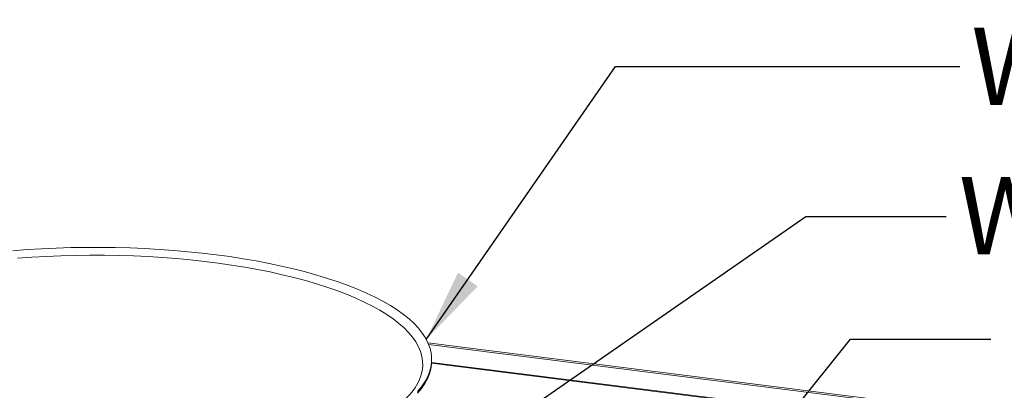
# Paper-space layout 'Blatt2' of a CAD drawing. Units: millimetres. Extents: x 5 to 415, y 5 to 292.
# Drawn here: x 301 to 346, y 149 to 165 of the extents above; entities that cross this region are included whole.
import ezdxf

# ---------------------------------------------------------------- set-up
doc = ezdxf.new("R2010")
doc.units = ezdxf.units.MM
doc.layers.add('BEMAßUNG', color=96, linetype='Continuous')
doc.styles.add('SLDTEXTSTYLE0', font='TXT', dxfattribs={"width": 0.75})
doc.dimstyles.new('SLDDIMSTYLE5', dxfattribs={"dimtxt": 0.18, "dimasz": 3.302, "dimexe": 0, "dimexo": 0.0625, "dimgap": 0, "dimtad": 0, "dimtih": 1, "dimtoh": 1, "dimdec": 0, "dimrnd": 1e-09, "dimzin": 0, "dimdsep": 46, "dimtxsty": 'Standard', "dimsah": 1, "dimcen": 0.09, "dimadec": 0, "dimazin": 0, "dimtfac": 3.302, "dimtdec": 0, "dimtofl": 0, "dimtmove": 0, "dimatfit": 3, "dimfxl": 0, "dimfrac": 2, "dimtolj": 1, "dimtzin": 0, "dimarcsym": 0})

# ---------------------------------------------------------------- blocks, each defined once
blk = doc.blocks.new('SW_NOTE_4')
at = {"layer": 'BEMAßUNG', "color": 0, "char_height": 3.5, "attachment_point": 1, "style": 'SLDTEXTSTYLE0'}
for s, insert in [('Wok-Pfanne', (0.519, 1.764)), ('%%c', (29.379, 1.764)), ('360', (34.658, 1.764))]:
    blk.add_mtext(s, dxfattribs=dict(at, insert=insert))

psp = doc.layouts.new('Blatt2')

# ---------------------------------------------------------------- linework, layer by layer
at = {"color": 7, "linetype": 'Continuous', "lineweight": 15}
for p, q in [((319.7989, 150.7668), (392.5375, 141.6026)), ((319.8294, 150.6948), (392.4494, 141.5455)), ((319.9645, 149.9418), (319.9645, 150.0203))]:
    psp.add_line(p, q, dxfattribs=at)
at = {"color": 8, "linetype": 'Continuous', "lineweight": 15}
for p, q in [((319.9617, 149.8437), (392.4236, 140.7143)), ((319.9636, 149.8852), (392.4242, 140.756))]:
    psp.add_line(p, q, dxfattribs=at)
at = {"color": 7, "linetype": 'Continuous', "lineweight": 15, "flags": 128}
for points in [[(301.0112, 154.9376), (301.6628, 154.9876), (302.3203, 155.0279), (302.9825, 155.0586), (303.6481, 155.0796), (304.3159, 155.0908), (304.9844, 155.0922), (305.6525, 155.0839), (306.3189, 155.0657), (306.9822, 155.0378), (307.6412, 155.0003), (308.2947, 154.9531), (308.9412, 154.8964), (309.5797, 154.8303), (310.2089, 154.7549), (310.8275, 154.6703), (311.4343, 154.5768), (312.0283, 154.4745), (312.6082, 154.3636), (313.173, 154.2443), (313.7214, 154.1169), (314.2526, 153.9815), (314.7654, 153.8385), (315.2588, 153.6881), (315.732, 153.5307), (316.184, 153.3665), (316.6139, 153.1958), (317.0208, 153.019), (317.4041, 152.8364), (317.763, 152.6483), (318.0967, 152.4552), (318.4047, 152.2574), (318.6863, 152.0553), (318.941, 151.8492), (319.1683, 151.6397), (319.3678, 151.4269), (319.539, 151.2115), (319.6817, 150.9938), (319.7956, 150.7742), (319.8804, 150.5531), (319.936, 150.331), (319.9623, 150.1084), (319.9592, 149.8855), (319.9267, 149.6629), (319.865, 149.441), (319.774, 149.2202), (319.6541, 149.001), (319.5054, 148.7837), (319.3282, 148.5688)], [(301.2349, 154.5977), (301.8796, 154.6451), (302.5301, 154.6829), (303.1849, 154.7109), (303.8429, 154.7293), (304.5026, 154.7378), (305.1628, 154.7365), (305.8222, 154.7254), (306.4795, 154.7046), (307.1333, 154.674), (307.7824, 154.6337), (308.4255, 154.5838), (309.0613, 154.5245), (309.6885, 154.4557), (310.3058, 154.3777), (310.9122, 154.2906), (311.5063, 154.1946), (312.087, 154.0899), (312.6531, 153.9766), (313.2035, 153.8551), (313.7371, 153.7255), (314.2529, 153.5881), (314.7498, 153.4432), (315.2269, 153.291), (315.6831, 153.132), (316.1176, 152.9663), (316.5296, 152.7943), (316.9182, 152.6163), (317.2826, 152.4328), (317.6221, 152.2441), (317.936, 152.0505), (318.2238, 151.8524), (318.4848, 151.6502), (318.7185, 151.4444), (318.9245, 151.2353), (319.1023, 151.0234), (319.2517, 150.809), (319.3722, 150.5926), (319.4637, 150.3746), (319.526, 150.1555), (319.5589, 149.9357), (319.5625, 149.7157), (319.5366, 149.4958), (319.4813, 149.2764), (319.3968, 149.0582), (319.2833, 148.8414), (319.2735, 148.825)], [(319.9645, 149.9418), (319.9592, 149.8069), (319.9267, 149.5843), (319.865, 149.3624), (319.774, 149.1416), (319.6541, 148.9224), (319.5054, 148.7051), (319.3282, 148.4902)]]:
    psp.add_lwpolyline(points, dxfattribs=at)
at = {"color": 7, "linetype": 'Continuous', "lineweight": 15}
psp.add_open_spline([(319.2709, 148.8242), (319.2428, 148.7785), (319.1793, 148.6754), (319.0503, 148.5114), (318.8901, 148.3349), (318.7051, 148.1585), (318.4961, 147.9826), (318.2629, 147.8076), (318.0055, 147.6339), (317.7242, 147.4622), (317.4194, 147.293), (317.0915, 147.1267), (316.741, 146.964), (316.3685, 146.8052), (315.9746, 146.6508), (315.5601, 146.5013), (315.1258, 146.3571), (314.6724, 146.2185), (314.2009, 146.0859), (313.712, 145.9596), (313.2068, 145.8398), (312.6862, 145.727), (312.1511, 145.6212), (311.6025, 145.5229), (311.0415, 145.432), (310.469, 145.349), (309.8862, 145.2738), (309.294, 145.2068), (308.6936, 145.148), (308.0861, 145.0975), (307.4725, 145.0554), (306.8539, 145.0219), (306.2316, 144.997), (305.6065, 144.9808), (304.9799, 144.9732), (304.3528, 144.9743), (303.7265, 144.9841), (303.1019, 145.0026), (302.4804, 145.0297), (301.8629, 145.0655), (301.2505, 145.1097), (300.6445, 145.1624), (300.0459, 145.2233), (299.4558, 145.2925), (298.8752, 145.3698), (298.3052, 145.4549), (297.7469, 145.5478), (297.2013, 145.6483), (296.6694, 145.756), (296.1521, 145.8708), (295.6505, 145.9925), (295.1654, 146.1207), (294.6978, 146.2552), (294.2486, 146.3956), (293.8187, 146.5417), (293.4087, 146.6929), (293.0196, 146.849), (292.6521, 147.0094), (292.3068, 147.1737), (291.9845, 147.3414), (291.6856, 147.5119), (291.4106, 147.6846), (291.1601, 147.8589), (290.9341, 148.0341), (290.733, 148.2095), (290.5565, 148.3844), (290.4055, 148.5581), (290.2894, 148.7119), (290.2341, 148.8059), (290.2116, 148.844)], degree=3, knots=[0, 0, 0, 0, 0.01208591, 0.02725137, 0.04221131, 0.05705938, 0.07185654, 0.08664119, 0.1014308, 0.11624081, 0.13107981, 0.14595165, 0.16085718, 0.17579551, 0.19076473, 0.20576247, 0.22078614, 0.23583318, 0.25090114, 0.26598773, 0.28109084, 0.29620857, 0.31133919, 0.32648115, 0.34163307, 0.35679369, 0.37196188, 0.38713661, 0.40231697, 0.41750208, 0.43269118, 0.44788352, 0.46307843, 0.47827524, 0.49347334, 0.50867212, 0.52387096, 0.53906909, 0.55426591, 0.56946081, 0.58465314, 0.59984223, 0.61502736, 0.63020778, 0.64538265, 0.66055107, 0.67571206, 0.69086452, 0.70600725, 0.72113891, 0.73625801, 0.75136289, 0.7664517, 0.78152239, 0.79657272, 0.81160025, 0.82660238, 0.8415764, 0.85651966, 0.87142975, 0.88630492, 0.90114463, 0.91595045, 0.93072752, 0.94548653, 0.96024341, 0.97502125, 0.98986375, 1, 1, 1, 1], dxfattribs=at)

# ---------------------------------------------------------------- block references
at = {"layer": 'BEMAßUNG'}
psp.add_blockref('SW_NOTE_4', (343.8612, 163.272), dxfattribs=at)

# ---------------------------------------------------------------- texts
at = {"layer": 'BEMAßUNG', "insert": (343.8207, 158.2709), "char_height": 3.5, "attachment_point": 1, "style": 'SLDTEXTSTYLE0'}
psp.add_mtext('Wokring', dxfattribs=at)

# ---------------------------------------------------------------- leaders
at = {"layer": 'BEMAßUNG'}
for points in [[(319.7212, 150.9238), (328.2865, 163.272), (343.8612, 163.272)], [(315.8055, 141.8534), (336.8945, 156.4879), (343.2445, 156.4879)], [(330.0588, 139.9145), (338.9209, 150.9372), (345.2709, 150.9372)]]:
    psp.add_leader(points, dimstyle='SLDDIMSTYLE5', dxfattribs=at)

doc.saveas('drawing.dxf')
